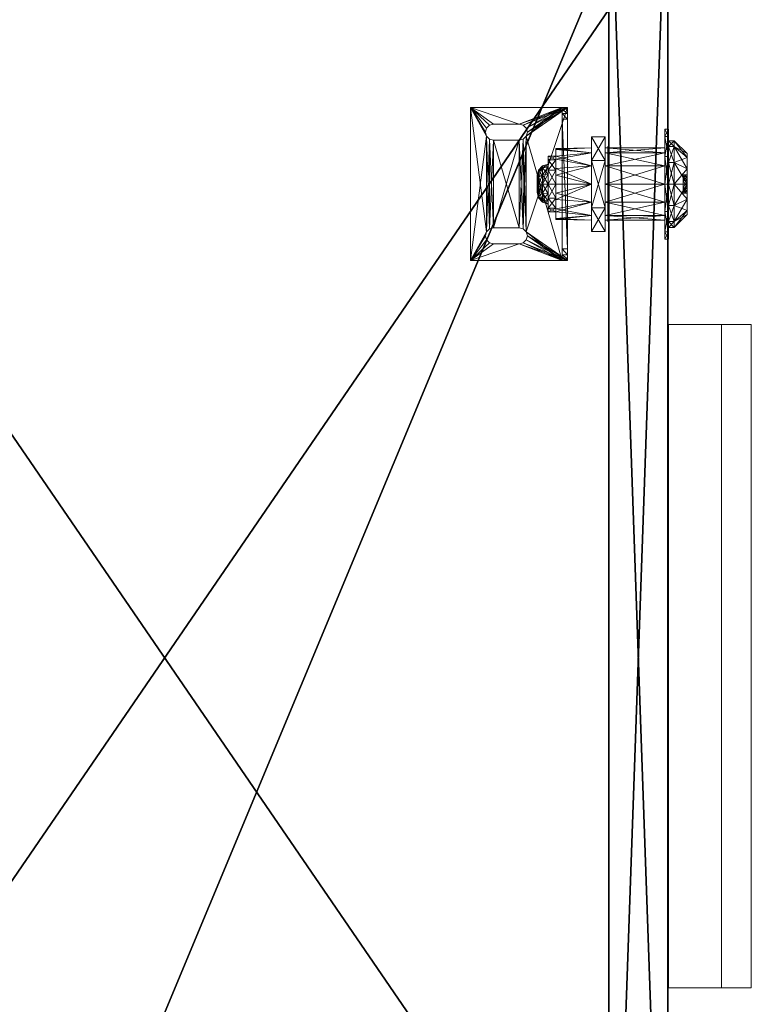
# Model space of a CAD drawing. Extents: x -30 to 210, y 0 to 164.
# Drawn here: x 23 to 31, y 59 to 70 of the extents above; entities that cross this region are included whole.
import ezdxf

# ---------------------------------------------------------------- set-up
doc = ezdxf.new("R2010")
doc.units = 0
doc.header["$LTSCALE"] = 0.3
doc.header["$MEASUREMENT"] = 0
for name, color, linetype in [('A-FURN-ATTRIBUTE-T', 7, 'Continuous'), ('A-FURN-P-ACSY-T', 7, 'Continuous'), ('APPLIQUE-PANNEAU-H', 193, 'Continuous'), ('EDGE', 1, 'Continuous'), ('FACADE-V', 150, 'Continuous'), ('FOND-H', 1, 'Continuous'), ('SURFACE-H', 7, 'Continuous')]:
    doc.layers.add(name, color=color, linetype=linetype)
doc.layers.add('QUINCAILLERIE-CHR', color=4, linetype='Continuous', lineweight=13)
doc.layers.add('QUINCAILLERIE-SN', color=4, linetype='Continuous', lineweight=13)
doc.styles.add('LOGIFLEX - Notes', font='ARIALN.TTF', dxfattribs={"height": 0.09375})

# ---------------------------------------------------------------- blocks, each defined once
blk = doc.blocks.new('3-3072TOP')
at = {"layer": 'EDGE'}
mesh = blk.add_polyface(dxfattribs=at)
corners = [(72, -30, 29), (72, 0, 29), (72, 0, 28), (72, -30, 28), (0, 0, 29), (0, 0, 28), (0, -30, 29), (0, -30, 28)]
mesh.append_faces([[corners[k] for k in face] for face in [(0, 1, 2, 2), (2, 3, 0, 0), (1, 4, 5, 5), (5, 2, 1, 1), (6, 0, 3, 3), (3, 7, 6, 6), (4, 6, 7, 7), (7, 5, 4, 4)]], dxfattribs={"vtx2": -1, "vtx3": -1})
at = {"layer": 'SURFACE-H'}
mesh = blk.add_polyface(dxfattribs=at)
corners = [(72, -30, 29), (0, -30, 29), (0, 0, 29), (72, 0, 29)]
mesh.append_faces([[corners[k] for k in face] for face in [(0, 1, 2, 2), (2, 3, 0, 0)]], dxfattribs={"vtx2": -1, "vtx3": -1})
mesh = blk.add_polyface(dxfattribs=at)
corners = [(0, -30, 28), (72, -30, 28), (72, 0, 28), (0, 0, 28)]
mesh.append_faces([[corners[k] for k in face] for face in [(0, 1, 2, 2), (2, 3, 0, 0)]], dxfattribs={"vtx2": -1, "vtx3": -1})
blk = doc.blocks.new('LV3072YI_THREEDVIEW_WAVC_____CONNECTIVITY_____No_____GROMMET_____GRR_____QI_____No_____WAVC_____No')
blk.add_blockref('3-3072TOP', (0, 0))
blk = doc.blocks.new('LV3072YI_THREEDVIEW_QI_____CONNECTIVITY_____No_____GROMMET_____GRR_____QI_____No_____WAVC_____No')
blk.add_blockref('LV3072YI_THREEDVIEW_WAVC_____CONNECTIVITY_____No_____GROMMET_____GRR_____QI_____No_____WAVC_____No', (0, 0))
blk = doc.blocks.new('LV3072YI_THREEDVIEW_CONNECT_____CONNECTIVITY_____No_____GROMMET_____GRR_____QI_____No_____WAVC_____No')
blk.add_blockref('LV3072YI_THREEDVIEW_QI_____CONNECTIVITY_____No_____GROMMET_____GRR_____QI_____No_____WAVC_____No', (0, 0))
blk = doc.blocks.new('LV3072YI_THREEDVIEW_GR_____CONNECTIVITY_____No_____GROMMET_____GRR_____QI_____No_____WAVC_____No')
blk.add_blockref('LV3072YI_THREEDVIEW_CONNECT_____CONNECTIVITY_____No_____GROMMET_____GRR_____QI_____No_____WAVC_____No', (0, 0))
blk = doc.blocks.new('3_LV3072YI_____XI_____XO_____CONNECTIVITY_____No_____GROMMET_____GRR_____QI_____No_____WAVC_____No')
blk.add_blockref('LV3072YI_THREEDVIEW_GR_____CONNECTIVITY_____No_____GROMMET_____GRR_____QI_____No_____WAVC_____No', (0, 0))
at = {"layer": 'A-FURN-ATTRIBUTE-T', "style": 'LOGIFLEX - Notes'}
blk.add_attdef('CAPTG', (0, 1), '', height=2.5, dxfattribs=at)
at = {"layer": 'A-FURN-ATTRIBUTE-T', "style": 'LOGIFLEX - Notes', "flags": 1}
for tag in ['CAPPN', 'CAPMG', 'CAPMC', 'CAPQT', 'CAPDH']:
    blk.add_attdef(tag, (0, 0), '', height=0.001, dxfattribs=at)
blk = doc.blocks.new('3_TIRA')
at = {"layer": 'A-FURN-P-ACSY-T', "style": 'LOGIFLEX - Notes', "flags": 1}
for tag, height in [('CAPTG', 2.5), ('CAPPN', 0.001), ('CAPMG', 0.001), ('CAPMC', 0.001), ('CAPQT', 0.001), ('CAPDH', 0.001), ('CAPGC', 0.001)]:
    blk.add_attdef(tag, (0, 0), '', height=height, dxfattribs=at)
at = {"layer": 'APPLIQUE-PANNEAU-H'}
mesh = blk.add_polyface(dxfattribs=at)
corners = [(-12.531, -12.08, 14.318), (-13.156, -12.08, 14.318), (-12.531, -2.08, 14.318), (-13.156, -2.08, 14.318), (-12.531, -2.08, 16.568), (-13.156, -2.08, 16.568), (-12.531, -12.08, 16.568), (-13.156, -12.08, 16.568), (-13.156, -2.705, 14.318), (-26.844, -2.705, 14.318), (-27.469, -12.08, 16.568), (-26.844, -12.08, 16.568), (-27.469, -2.08, 16.568), (-26.844, -2.08, 16.568), (-27.469, -2.08, 14.318), (-26.844, -2.08, 14.318), (-27.469, -12.08, 14.318), (-26.844, -12.08, 14.318), (-13.156, -2.705, 16.568), (-26.844, -2.705, 16.568)]
mesh.append_faces([[corners[k] for k in face] for face in [(0, 1, 2, 2), (4, 5, 6, 6), (3, 5, 2, 2), (1, 7, 3, 3), (0, 6, 1, 1), (2, 4, 0, 0), (8, 9, 3, 3), (10, 11, 12, 12), (14, 15, 16, 16), (13, 15, 12, 12), (11, 17, 13, 13), (10, 16, 11, 11), (12, 14, 10, 10), (5, 13, 18, 18), (15, 13, 3, 3), (9, 19, 15, 15), (8, 18, 9, 9), (3, 5, 8, 8)]], dxfattribs={"vtx1": -1, "vtx2": -1})
mesh.append_faces([[corners[k] for k in face] for face in [(1, 3, 2, 2), (5, 7, 6, 6), (5, 4, 2, 2), (7, 5, 3, 3), (6, 7, 1, 1), (4, 6, 0, 0), (11, 13, 12, 12), (15, 17, 16, 16), (15, 14, 12, 12), (17, 15, 13, 13), (16, 17, 11, 11), (14, 16, 10, 10), (9, 15, 3, 3), (13, 19, 18, 18), (13, 5, 3, 3), (19, 13, 15, 15), (18, 19, 9, 9), (5, 18, 8, 8)]], dxfattribs={"vtx2": -1, "vtx3": -1})
at = {"layer": 'FACADE-V'}
mesh = blk.add_polyface(dxfattribs=at)
corners = [(-11.125, -12.705, 13.818), (-28.875, -12.705, 13.818), (-11.125, -12.08, 13.818), (-28.875, -12.08, 13.818), (-11.125, -12.08, 17.193), (-28.875, -12.08, 17.193), (-11.125, -12.705, 17.193), (-28.875, -12.705, 17.193)]
mesh.append_faces([[corners[k] for k in face] for face in [(0, 1, 2, 2), (4, 5, 6, 6), (3, 5, 2, 2), (1, 7, 3, 3), (0, 6, 1, 1), (2, 4, 0, 0)]], dxfattribs={"vtx1": -1, "vtx2": -1})
mesh.append_faces([[corners[k] for k in face] for face in [(1, 3, 2, 2), (5, 7, 6, 6), (5, 4, 2, 2), (7, 5, 3, 3), (6, 7, 1, 1), (4, 6, 0, 0)]], dxfattribs={"vtx2": -1, "vtx3": -1})
at = {"layer": 'FOND-H'}
mesh = blk.add_polyface(dxfattribs=at)
corners = [(-26.844, -2.705, 14.318), (-26.844, -12.08, 14.318), (-26.844, -2.705, 14.948), (-26.844, -12.08, 14.948), (-13.156, -2.705, 14.318), (-13.156, -2.705, 14.948), (-13.156, -12.08, 14.318), (-13.156, -12.08, 14.948)]
mesh.append_faces([[corners[k] for k in face] for face in [(0, 1, 2, 2), (4, 0, 5, 5), (6, 4, 7, 7), (1, 0, 6, 6), (1, 6, 3, 3), (2, 3, 5, 5)]], dxfattribs={"vtx1": -1, "vtx2": -1})
mesh.append_faces([[corners[k] for k in face] for face in [(1, 3, 2, 2), (0, 2, 5, 5), (4, 5, 7, 7), (0, 4, 6, 6), (6, 7, 3, 3), (3, 7, 5, 5)]], dxfattribs={"vtx2": -1, "vtx3": -1})
at = {"layer": 'QUINCAILLERIE-CHR'}
mesh = blk.add_polyface(dxfattribs=at)
corners = [(-16.484, -13.272, 15.005), (-16.484, -13.272, 15.63), (-23.484, -13.272, 15.63), (-23.484, -13.272, 15.005), (-16.484, -12.71, 15.63), (-23.484, -12.71, 15.63), (-16.484, -12.71, 16.005), (-23.484, -12.71, 16.005), (-23.484, -13.585, 15.005), (-16.484, -13.585, 15.005), (-23.484, -13.585, 16.005), (-16.484, -13.585, 16.005)]
mesh.append_faces([[corners[k] for k in face] for face in [(0, 1, 2, 3), (1, 4, 5, 2), (4, 6, 7, 5), (8, 9, 0, 3), (8, 10, 11, 9), (7, 6, 11, 10)]])
mesh.append_faces([[corners[k] for k in face] for face in [(2, 10, 8, 3)]], dxfattribs={"vtx0": -1})
mesh.append_faces([[corners[k] for k in face] for face in [(0, 9, 11, 1)]], dxfattribs={"vtx2": -1})
mesh.append_faces([[corners[k] for k in face] for face in [(11, 6, 4, 1), (2, 5, 7, 10)]], dxfattribs={"vtx3": -1})
at = {"layer": 'QUINCAILLERIE-SN'}
mesh = blk.add_polyface(dxfattribs=at)
corners = [(-14.537, -10.865, 17.318), (-14.537, -11.137, 17.318), (-14.537, -10.865, 17.259), (-14.537, -11.137, 17.259), (-14.526, -10.823, 17.318), (-14.495, -10.792, 17.318), (-14.495, -10.792, 17.259), (-14.453, -10.781, 17.318), (-14.526, -10.823, 17.259), (-14.41, -10.792, 17.318), (-14.41, -10.792, 17.259), (-14.379, -10.823, 17.318), (-14.453, -10.781, 17.259), (-14.368, -10.865, 17.259), (-14.368, -10.865, 17.318), (-14.379, -10.823, 17.259), (-14.368, -11.137, 17.318), (-14.368, -11.137, 17.259), (-14.526, -11.179, 17.259), (-14.379, -11.179, 17.318), (-14.41, -11.21, 17.318), (-14.41, -11.21, 17.259), (-14.453, -11.222, 17.318), (-14.379, -11.179, 17.259), (-14.495, -11.21, 17.318), (-14.495, -11.21, 17.259), (-14.526, -11.179, 17.318), (-14.453, -11.222, 17.259), (-15.684, -11.588, 16.877), (-15.746, -11.647, 16.893), (-15.746, -11.588, 16.893), (-15.684, -11.647, 16.877), (-15.807, -11.588, 17), (-15.791, -11.588, 16.938), (-15.807, -11.647, 17), (-15.791, -11.647, 16.938), (-14.316, -11.588, 16.877), (-14.316, -11.647, 16.877), (-14.193, -11.588, 17), (-15.807, -11.588, 17.259), (-14.193, -11.588, 17.259), (-14.209, -11.588, 16.938), (-14.254, -11.588, 16.893), (-14.193, -11.647, 17), (-14.209, -11.647, 16.938), (-14.254, -11.647, 16.893), (-14.193, -10.623, 17.259), (-14.193, -10.623, 17.318), (-14.193, -11.647, 17.318), (-15.807, -11.647, 17.318), (-15.807, -10.623, 17.318), (-15.807, -10.623, 17.259), (-15.463, -11.137, 17.318), (-15.463, -11.137, 17.259), (-15.474, -11.179, 17.318), (-15.505, -11.21, 17.318), (-15.505, -11.21, 17.259), (-15.547, -11.222, 17.318), (-15.474, -11.179, 17.259), (-15.59, -11.21, 17.318), (-15.59, -11.21, 17.259), (-15.621, -11.179, 17.318), (-15.547, -11.222, 17.259), (-15.632, -11.137, 17.259), (-15.632, -11.137, 17.318), (-15.621, -11.179, 17.259), (-15.632, -10.865, 17.318), (-15.632, -10.865, 17.259), (-15.621, -10.823, 17.318), (-15.59, -10.792, 17.318), (-15.59, -10.792, 17.259), (-15.547, -10.781, 17.318), (-15.621, -10.823, 17.259), (-15.505, -10.792, 17.318), (-15.505, -10.792, 17.259), (-15.474, -10.823, 17.318), (-15.547, -10.781, 17.259), (-15.463, -10.865, 17.259), (-15.463, -10.865, 17.318), (-15.474, -10.823, 17.259)]
mesh.append_faces([[corners[k] for k in face] for face in [(32, 38, 33, 33), (13, 46, 17, 17), (8, 79, 6, 6), (79, 8, 77, 77), (3, 53, 2, 2), (53, 3, 58, 58), (25, 56, 18, 18), (27, 40, 25, 25), (76, 51, 74, 74), (51, 63, 39, 39), (18, 58, 3, 3), (2, 77, 8, 8), (35, 31, 34, 34), (11, 47, 9, 9), (19, 48, 16, 16), (26, 54, 24, 24), (54, 26, 52, 52), (0, 78, 1, 1), (78, 0, 75, 75), (5, 73, 4, 4), (7, 47, 5, 5), (64, 49, 61, 61), (4, 75, 0, 0), (1, 52, 26, 26), (57, 49, 55, 55)]], dxfattribs={"vtx0": -1, "vtx1": -1, "vtx2": -1})
mesh.append_faces([[corners[k] for k in face] for face in [(33, 41, 28, 28), (74, 46, 6, 6), (56, 25, 39, 39), (43, 34, 37, 37), (55, 48, 24, 24), (50, 73, 5, 5)]], dxfattribs={"vtx0": -1, "vtx1": -1, "vtx2": -1, "vtx3": -1})
mesh.append_faces([[corners[k] for k in face] for face in [(28, 29, 30, 30), (34, 33, 35, 35), (30, 35, 33, 33), (38, 44, 41, 41), (37, 42, 45, 45), (45, 41, 44, 44)]], dxfattribs={"vtx0": -1, "vtx2": -1})
mesh.append_faces([[corners[k] for k in face] for face in [(64, 50, 49, 49), (47, 14, 16, 16)]], dxfattribs={"vtx0": -1, "vtx2": -1, "vtx3": -1})
mesh.append_faces([[corners[k] for k in face] for face in [(0, 1, 2, 2), (0, 2, 4, 4), (5, 6, 7, 7), (6, 5, 8, 8), (4, 8, 5, 5), (9, 10, 11, 11), (10, 9, 12, 12), (7, 12, 9, 9), (13, 14, 15, 15), (11, 15, 14, 14), (16, 14, 17, 17), (3, 1, 18, 18), (16, 17, 19, 19), (20, 21, 22, 22), (21, 20, 23, 23), (19, 23, 20, 20), (24, 25, 26, 26), (25, 24, 27, 27), (22, 27, 24, 24), (26, 18, 1, 1), (32, 33, 34, 34), (29, 35, 30, 30), (28, 36, 31, 31), (30, 33, 28, 28), (39, 40, 32, 32), (42, 36, 41, 41), (43, 44, 38, 38), (42, 41, 45, 45), (38, 40, 43, 43), (46, 47, 40, 40), (32, 34, 39, 39), (46, 51, 47, 47), (52, 53, 54, 54), (55, 56, 57, 57), (56, 55, 58, 58), (54, 58, 55, 55), (59, 60, 61, 61), (60, 59, 62, 62), (57, 62, 59, 59), (63, 64, 65, 65), (61, 65, 64, 64), (66, 64, 67, 67), (66, 67, 68, 68), (69, 70, 71, 71), (70, 69, 72, 72), (68, 72, 69, 69), (73, 74, 75, 75), (74, 73, 76, 76), (71, 76, 73, 73), (77, 78, 79, 79), (75, 79, 78, 78), (52, 78, 53, 53), (45, 44, 37, 37), (48, 49, 43, 43)]], dxfattribs={"vtx1": -1, "vtx2": -1})
mesh.append_faces([[corners[k] for k in face] for face in [(40, 38, 32, 32), (38, 41, 33, 33), (36, 28, 41, 41), (47, 48, 40, 40), (48, 43, 40, 40), (34, 49, 39, 39), (49, 50, 39, 39), (13, 15, 46, 46), (15, 10, 46, 46), (10, 12, 46, 46), (12, 6, 46, 46), (27, 21, 40, 40), (21, 23, 40, 40), (23, 17, 40, 40), (79, 74, 6, 6), (76, 70, 51, 51), (70, 72, 51, 51), (72, 67, 51, 51), (67, 63, 51, 51), (63, 65, 39, 39), (65, 60, 39, 39), (60, 62, 39, 39), (56, 58, 18, 18), (53, 77, 2, 2), (46, 40, 17, 17), (40, 39, 25, 25), (51, 46, 74, 74), (62, 56, 39, 39), (31, 37, 34, 34), (44, 43, 37, 37), (49, 34, 43, 43), (11, 14, 47, 47), (19, 20, 48, 48), (20, 22, 48, 48), (22, 24, 48, 48), (7, 9, 47, 47), (64, 66, 50, 50), (66, 68, 50, 50), (68, 69, 50, 50), (69, 71, 50, 50), (73, 75, 4, 4), (78, 52, 1, 1), (54, 55, 24, 24), (57, 59, 49, 49), (59, 61, 49, 49), (48, 47, 16, 16), (47, 50, 5, 5), (49, 48, 55, 55), (71, 73, 50, 50)]], dxfattribs={"vtx1": -1, "vtx2": -1, "vtx3": -1})
mesh.append_faces([[corners[k] for k in face] for face in [(1, 3, 2, 2), (2, 8, 4, 4), (6, 12, 7, 7), (10, 15, 11, 11), (14, 13, 17, 17), (17, 23, 19, 19), (21, 27, 22, 22), (25, 18, 26, 26), (28, 31, 29, 29), (36, 37, 31, 31), (37, 36, 42, 42), (50, 51, 39, 39), (51, 50, 47, 47), (53, 58, 54, 54), (56, 62, 57, 57), (60, 65, 61, 61), (64, 63, 67, 67), (67, 72, 68, 68), (70, 76, 71, 71), (74, 79, 75, 75), (78, 77, 53, 53), (35, 29, 31, 31)]], dxfattribs={"vtx2": -1, "vtx3": -1})
mesh = blk.add_polyface(dxfattribs=at)
corners = [(-15, -11.324, 15.432), (-15, -11.339, 15.372), (-15.043, -11.324, 15.444), (-15.074, -11.324, 15.475), (-15.127, -11.339, 15.445), (-15.086, -11.324, 15.518), (-15.073, -11.339, 15.391), (-15.096, -11.382, 15.352), (-15.166, -11.382, 15.422), (-15.074, -11.324, 15.561), (-15.127, -11.339, 15.591), (-15.043, -11.324, 15.592), (-15.146, -11.339, 15.518), (-15.192, -11.382, 15.518), (-15.166, -11.382, 15.614), (-15, -11.339, 15.664), (-15, -11.324, 15.604), (-15.073, -11.339, 15.645), (-15.096, -11.382, 15.684), (-15, -11.382, 15.71), (-15, -11.382, 15.326), (-15.182, -11.442, 15.623), (-15.211, -11.442, 15.518), (-15, -11.442, 15.728), (-15.105, -11.442, 15.7), (-15, -11.442, 15.307), (-15.182, -11.442, 15.413), (-15.105, -11.442, 15.335), (-14.926, -11.324, 15.475), (-14.914, -11.324, 15.518), (-14.957, -11.324, 15.592), (-14.926, -11.324, 15.561), (-15.295, -11.442, 15.518), (-15.295, -11.521, 15.76), (-15.295, -11.442, 16.896), (-15.295, -11.521, 16.896), (-15.256, -11.442, 17.043), (-15.256, -11.521, 17.043), (-15.148, -11.442, 17.152), (-15.256, -11.442, 15.37), (-15.148, -11.442, 15.262), (-15, -11.442, 15.223), (-15, -11.442, 17.191)]
mesh.append_faces([[corners[k] for k in face] for face in [(3, 28, 2, 2), (11, 30, 9, 9), (9, 31, 5, 5), (32, 33, 34, 34), (26, 39, 22, 22), (39, 26, 40, 40), (25, 41, 27, 27), (24, 38, 23, 23), (22, 32, 21, 21), (27, 40, 26, 26), (21, 34, 24, 24)]], dxfattribs={"vtx0": -1, "vtx1": -1, "vtx2": -1})
mesh.append_faces([[corners[k] for k in face] for face in [(38, 24, 34, 34)]], dxfattribs={"vtx0": -1, "vtx1": -1, "vtx2": -1, "vtx3": -1})
mesh.append_faces([[corners[k] for k in face] for face in [(4, 7, 8, 8), (10, 13, 14, 14), (15, 18, 19, 19), (24, 19, 18, 18), (22, 14, 13, 13), (27, 8, 7, 7), (38, 34, 36, 36)]], dxfattribs={"vtx0": -1, "vtx2": -1})
mesh.append_faces([[corners[k] for k in face] for face in [(0, 1, 2, 2), (3, 4, 5, 5), (4, 3, 6, 6), (9, 10, 11, 11), (10, 9, 12, 12), (15, 16, 17, 17), (10, 14, 17, 17), (4, 8, 12, 12), (1, 20, 6, 6), (21, 14, 22, 22), (14, 21, 18, 18), (23, 19, 24, 24), (20, 25, 7, 7), (26, 8, 27, 27), (8, 26, 13, 13), (11, 17, 16, 16), (5, 12, 9, 9), (2, 6, 3, 3), (34, 35, 36, 36), (36, 37, 38, 38)]], dxfattribs={"vtx1": -1, "vtx2": -1})
mesh.append_faces([[corners[k] for k in face] for face in [(3, 5, 29, 29), (30, 31, 9, 9), (38, 42, 23, 23), (41, 40, 27, 27), (39, 32, 22, 22), (32, 34, 21, 21)]], dxfattribs={"vtx1": -1, "vtx2": -1, "vtx3": -1})
mesh.append_faces([[corners[k] for k in face] for face in [(4, 6, 7, 7), (10, 12, 13, 13), (15, 17, 18, 18), (10, 17, 11, 11), (4, 12, 5, 5), (1, 6, 2, 2), (14, 18, 17, 17), (20, 7, 6, 6), (8, 13, 12, 12), (21, 24, 18, 18), (26, 22, 13, 13), (25, 27, 7, 7)]], dxfattribs={"vtx2": -1, "vtx3": -1})
mesh = blk.add_polyface(dxfattribs=at)
corners = [(-14.926, -11.324, 15.475), (-14.873, -11.339, 15.445), (-14.957, -11.324, 15.444), (-15, -11.339, 15.372), (-15, -11.324, 15.432), (-14.927, -11.339, 15.391), (-14.904, -11.382, 15.352), (-15, -11.382, 15.326), (-15, -11.324, 15.604), (-15, -11.339, 15.664), (-14.957, -11.324, 15.592), (-14.926, -11.324, 15.561), (-14.873, -11.339, 15.591), (-14.914, -11.324, 15.518), (-14.927, -11.339, 15.645), (-14.904, -11.382, 15.684), (-14.834, -11.382, 15.614), (-14.854, -11.339, 15.518), (-15, -11.382, 15.71), (-14.808, -11.382, 15.518), (-14.834, -11.382, 15.422), (-15, -11.442, 15.728), (-14.818, -11.442, 15.623), (-14.895, -11.442, 15.7), (-14.818, -11.442, 15.413), (-14.789, -11.442, 15.518), (-15, -11.442, 15.307), (-14.895, -11.442, 15.335), (-15.074, -11.324, 15.475), (-15.043, -11.324, 15.444), (-15.086, -11.324, 15.518), (-15.043, -11.324, 15.592), (-14.852, -11.442, 15.262), (-14.852, -11.521, 15.262), (-15, -11.442, 15.223), (-14.705, -11.521, 15.76), (-14.705, -11.442, 15.518), (-14.705, -11.442, 16.896), (-15, -11.442, 17.191), (-15, -11.521, 17.191), (-14.852, -11.442, 17.152), (-14.744, -11.442, 15.37), (-14.744, -11.442, 17.043)]
mesh.append_faces([[corners[k] for k in face] for face in [(0, 28, 13, 13), (2, 29, 0, 0), (13, 30, 11, 11), (34, 27, 32, 32), (25, 41, 24, 24), (41, 25, 36, 36), (23, 37, 22, 22), (22, 36, 25, 25), (24, 32, 27, 27), (21, 40, 23, 23)]], dxfattribs={"vtx0": -1, "vtx1": -1, "vtx2": -1})
mesh.append_faces([[corners[k] for k in face] for face in [(37, 23, 40, 40)]], dxfattribs={"vtx0": -1, "vtx1": -1, "vtx2": -1, "vtx3": -1})
mesh.append_faces([[corners[k] for k in face] for face in [(3, 6, 7, 7), (12, 15, 16, 16), (1, 19, 20, 20), (23, 16, 15, 15), (27, 7, 6, 6), (37, 40, 42, 42)]], dxfattribs={"vtx0": -1, "vtx2": -1})
mesh.append_faces([[corners[k] for k in face] for face in [(35, 36, 37, 37)]], dxfattribs={"vtx0": -1, "vtx2": -1, "vtx3": -1})
mesh.append_faces([[corners[k] for k in face] for face in [(0, 1, 2, 2), (3, 4, 5, 5), (8, 9, 10, 10), (11, 12, 13, 13), (12, 11, 14, 14), (12, 16, 17, 17), (9, 18, 14, 14), (1, 0, 17, 17), (1, 20, 5, 5), (18, 21, 15, 15), (22, 16, 23, 23), (16, 22, 19, 19), (24, 20, 25, 25), (20, 24, 6, 6), (26, 7, 27, 27), (13, 17, 0, 0), (19, 25, 20, 20), (10, 14, 11, 11), (2, 5, 4, 4), (4, 29, 2, 2), (32, 33, 34, 34), (38, 39, 40, 40)]], dxfattribs={"vtx1": -1, "vtx2": -1})
mesh.append_faces([[corners[k] for k in face] for face in [(26, 27, 34, 34), (38, 40, 21, 21), (37, 36, 22, 22), (41, 32, 24, 24)]], dxfattribs={"vtx1": -1, "vtx2": -1, "vtx3": -1})
mesh.append_faces([[corners[k] for k in face] for face in [(3, 5, 6, 6), (12, 14, 15, 15), (12, 17, 13, 13), (9, 14, 10, 10), (1, 17, 19, 19), (1, 5, 2, 2), (18, 15, 14, 14), (16, 19, 17, 17), (20, 6, 5, 5), (22, 25, 19, 19), (21, 23, 15, 15), (24, 27, 6, 6), (31, 8, 10, 10)]], dxfattribs={"vtx2": -1, "vtx3": -1})
mesh = blk.add_polyface(dxfattribs=at)
corners = [(-15.5, -11.899, 15.518), (-15.331, -11.899, 15.327), (-15.25, -11.899, 15.085), (-15.25, -11.899, 15.951), (-15.331, -11.899, 15.709), (-14.75, -11.899, 15.951), (-15, -11.899, 15.9), (-15.382, -11.899, 15.518), (-15.191, -11.899, 15.187), (-15, -11.899, 15.136), (-15.191, -11.899, 15.849), (-15, -12.044, 15.136), (-15.191, -12.044, 15.187), (-15.25, -12.044, 15.085), (-15.331, -12.044, 15.327), (-15.5, -12.044, 15.518), (-15.382, -12.044, 15.518), (-15.331, -12.044, 15.709), (-15.25, -12.044, 15.951), (-14.75, -11.899, 15.085), (-14.75, -12.044, 15.085), (-15.375, -11.521, 15.588), (-15, -11.442, 15.223), (-15, -11.521, 15.223), (-15.148, -11.442, 15.262), (-15.295, -11.521, 15.518), (-15.295, -11.442, 15.518), (-15.256, -11.521, 15.37), (-15.256, -11.442, 15.37), (-15.148, -11.521, 15.262), (-15.295, -11.521, 16.896), (-15.295, -11.442, 16.896), (-15.295, -11.521, 15.76), (-15.256, -11.521, 17.043), (-15.256, -11.442, 17.043), (-15, -11.521, 17.191), (-15, -11.442, 17.191), (-15.148, -11.521, 17.152), (-15.148, -11.442, 17.152), (-15.163, -11.521, 15.863), (-15, -11.521, 15.9), (-15.095, -11.521, 15.148), (-15.261, -11.521, 15.239), (-15.363, -11.521, 15.399), (-14.905, -11.521, 15.148)]
mesh.append_faces([[corners[k] for k in face] for face in [(0, 1, 2, 2), (3, 4, 0, 0), (5, 6, 3, 3), (1, 0, 7, 7), (42, 29, 41, 41), (29, 42, 27, 27), (21, 25, 43, 43), (43, 27, 42, 42)]], dxfattribs={"vtx0": -1, "vtx1": -1, "vtx2": -1})
mesh.append_faces([[corners[k] for k in face] for face in [(37, 30, 40, 40)]], dxfattribs={"vtx0": -1, "vtx1": -1, "vtx2": -1, "vtx3": -1})
mesh.append_faces([[corners[k] for k in face] for face in [(15, 16, 17, 17)]], dxfattribs={"vtx0": -1, "vtx2": -1, "vtx3": -1})
mesh.append_faces([[corners[k] for k in face] for face in [(3, 18, 5, 5), (0, 15, 3, 3), (2, 13, 0, 0), (19, 20, 2, 2), (22, 23, 24, 24), (25, 26, 27, 27), (27, 28, 29, 29), (24, 29, 28, 28), (30, 31, 32, 32), (25, 32, 26, 26), (35, 36, 37, 37), (37, 38, 33, 33), (32, 39, 30, 30), (33, 30, 37, 37)]], dxfattribs={"vtx1": -1, "vtx2": -1})
mesh.append_faces([[corners[k] for k in face] for face in [(4, 7, 0, 0), (1, 8, 2, 2), (8, 9, 2, 2), (6, 10, 3, 3), (10, 4, 3, 3), (11, 12, 13, 13), (12, 14, 13, 13), (39, 40, 30, 30), (35, 37, 40, 40), (25, 27, 43, 43), (29, 23, 41, 41)]], dxfattribs={"vtx1": -1, "vtx2": -1, "vtx3": -1})
mesh.append_faces([[corners[k] for k in face] for face in [(4, 21, 7, 7), (21, 4, 32, 32), (6, 39, 10, 10), (8, 41, 9, 9), (41, 8, 42, 42), (7, 43, 1, 1), (21, 43, 7, 7), (43, 42, 1, 1), (1, 42, 8, 8), (41, 44, 9, 9), (40, 39, 6, 6), (39, 32, 10, 10), (10, 32, 4, 4)]], dxfattribs={"vtx2": -1})
mesh.append_faces([[corners[k] for k in face] for face in [(15, 18, 3, 3), (13, 15, 0, 0), (20, 13, 2, 2), (26, 28, 27, 27), (23, 29, 24, 24), (30, 33, 34, 34), (36, 38, 37, 37), (21, 32, 25, 25)]], dxfattribs={"vtx2": -1, "vtx3": -1})
mesh = blk.add_polyface(dxfattribs=at)
corners = [(-14.5, -11.899, 15.518), (-14.669, -11.899, 15.709), (-14.75, -11.899, 15.951), (-14.75, -11.899, 15.085), (-14.669, -11.899, 15.327), (-15.25, -11.899, 15.085), (-15, -11.899, 15.136), (-14.809, -11.899, 15.187), (-14.618, -11.899, 15.518), (-14.809, -11.899, 15.849), (-15, -11.899, 15.9), (-15, -12.044, 15.9), (-14.809, -12.044, 15.849), (-14.75, -12.044, 15.951), (-14.669, -12.044, 15.709), (-14.618, -12.044, 15.518), (-14.5, -12.044, 15.518), (-14.669, -12.044, 15.327), (-14.809, -12.044, 15.187), (-14.75, -12.044, 15.085), (-15, -12.044, 15.136), (-15.25, -12.044, 15.951), (-14.744, -11.442, 15.37), (-14.744, -11.521, 15.37), (-14.852, -11.442, 15.262), (-14.705, -11.442, 15.518), (-14.705, -11.521, 15.518), (-15, -11.521, 15.223), (-15, -11.442, 15.223), (-14.852, -11.521, 15.262), (-14.705, -11.521, 15.76), (-14.705, -11.521, 16.896), (-14.705, -11.442, 16.896), (-14.744, -11.521, 17.043), (-14.744, -11.442, 17.043), (-14.852, -11.521, 17.152), (-14.852, -11.442, 17.152), (-15, -11.521, 17.191), (-14.837, -11.521, 15.863), (-15, -11.521, 15.9), (-14.625, -11.521, 15.588), (-14.637, -11.521, 15.399), (-14.739, -11.521, 15.239), (-14.905, -11.521, 15.148), (-15.095, -11.521, 15.148)]
mesh.append_faces([[corners[k] for k in face] for face in [(0, 1, 2, 2), (3, 4, 0, 0), (5, 6, 3, 3), (38, 31, 39, 39), (26, 41, 23, 23), (43, 29, 42, 42), (29, 43, 27, 27), (44, 27, 43, 43), (42, 23, 41, 41)]], dxfattribs={"vtx0": -1, "vtx1": -1, "vtx2": -1})
mesh.append_faces([[corners[k] for k in face] for face in [(31, 35, 39, 39)]], dxfattribs={"vtx0": -1, "vtx1": -1, "vtx2": -1, "vtx3": -1})
mesh.append_faces([[corners[k] for k in face] for face in [(2, 13, 0, 0), (0, 16, 3, 3), (22, 23, 24, 24), (25, 26, 22, 22), (27, 28, 29, 29), (26, 25, 30, 30), (31, 30, 32, 32), (33, 34, 35, 35), (31, 32, 33, 33), (35, 36, 37, 37), (33, 35, 31, 31), (30, 40, 26, 26)]], dxfattribs={"vtx1": -1, "vtx2": -1})
mesh.append_faces([[corners[k] for k in face] for face in [(6, 7, 3, 3), (7, 4, 3, 3), (4, 8, 0, 0), (8, 1, 0, 0), (1, 9, 2, 2), (9, 10, 2, 2), (11, 12, 13, 13), (12, 14, 13, 13), (14, 15, 16, 16), (15, 17, 16, 16), (17, 18, 19, 19), (18, 20, 19, 19), (35, 37, 39, 39), (40, 41, 26, 26), (29, 23, 42, 42)]], dxfattribs={"vtx1": -1, "vtx2": -1, "vtx3": -1})
mesh.append_faces([[corners[k] for k in face] for face in [(9, 38, 10, 10), (38, 9, 30, 30), (8, 40, 1, 1), (40, 8, 41, 41), (7, 42, 4, 4), (42, 7, 43, 43), (6, 43, 7, 7), (42, 41, 4, 4), (4, 41, 8, 8), (40, 30, 1, 1), (1, 30, 9, 9), (38, 39, 10, 10)]], dxfattribs={"vtx2": -1})
mesh.append_faces([[corners[k] for k in face] for face in [(13, 16, 0, 0), (21, 13, 2, 2), (16, 19, 3, 3), (26, 23, 22, 22), (23, 29, 24, 24), (32, 34, 33, 33), (34, 36, 35, 35), (38, 30, 31, 31)]], dxfattribs={"vtx2": -1, "vtx3": -1})
mesh = blk.add_polyface(dxfattribs=at)
corners = [(-15.5, -12.044, 15.518), (-15.331, -12.044, 15.709), (-15.25, -12.044, 15.951), (-15.25, -12.044, 15.085), (-15.331, -12.044, 15.327), (-14.75, -12.044, 15.085), (-15, -12.044, 15.136), (-15.382, -12.044, 15.518), (-15.191, -12.044, 15.849), (-15, -12.044, 15.9), (-15.331, -12.674, 15.709), (-15.382, -12.674, 15.518), (-15, -12.674, 15.9), (-15.191, -12.674, 15.849), (-15, -12.674, 15.136), (-15.191, -12.044, 15.187), (-15.331, -12.674, 15.327), (-15.191, -12.674, 15.187), (-15, -12.71, 14.937), (-15, -12.71, 15.061), (-15.29, -12.71, 15.015), (-15.503, -12.71, 15.228), (-15.396, -12.71, 15.29), (-15.581, -12.71, 15.518), (-15.228, -12.71, 15.122), (-15.457, -12.71, 15.518), (-15.503, -12.71, 15.808), (-15.228, -12.71, 15.913), (-15.29, -12.71, 16.021), (-15.396, -12.71, 15.746), (-15, -12.71, 15.975), (-15, -12.71, 16.099), (-15.503, -12.674, 15.228), (-15.581, -12.674, 15.518), (-15, -12.674, 14.937), (-15.29, -12.674, 15.015), (-15, -12.674, 16.099), (-15.503, -12.674, 15.808), (-15.29, -12.674, 16.021), (-15.228, -12.772, 15.122), (-15.457, -12.772, 15.518), (-15.228, -12.772, 15.913)]
mesh.append_faces([[corners[k] for k in face] for face in [(0, 1, 2, 2), (3, 4, 0, 0), (5, 6, 3, 3), (18, 19, 20, 20), (21, 22, 23, 23), (22, 21, 24, 24), (20, 24, 21, 21), (26, 27, 28, 28), (27, 26, 29, 29), (23, 29, 26, 26), (28, 30, 31, 31), (16, 32, 11, 11), (32, 17, 35, 35), (13, 38, 12, 12), (38, 13, 37, 37), (11, 33, 10, 10), (10, 37, 13, 13), (14, 35, 17, 17)]], dxfattribs={"vtx0": -1, "vtx1": -1, "vtx2": -1})
mesh.append_faces([[corners[k] for k in face] for face in [(10, 1, 11, 11), (1, 10, 8, 8), (12, 9, 13, 13), (6, 14, 15, 15), (16, 4, 17, 17), (4, 16, 7, 7), (17, 15, 14, 14), (13, 8, 10, 10), (11, 7, 16, 16), (32, 21, 33, 33), (21, 32, 20, 20), (34, 18, 35, 35), (31, 36, 28, 28), (37, 26, 38, 38), (26, 37, 23, 23), (38, 28, 36, 36), (35, 20, 32, 32), (33, 23, 37, 37), (24, 39, 22, 22), (25, 40, 29, 29), (27, 41, 30, 30)]], dxfattribs={"vtx1": -1, "vtx2": -1})
mesh.append_faces([[corners[k] for k in face] for face in [(4, 7, 0, 0), (1, 8, 2, 2), (8, 9, 2, 2), (19, 24, 20, 20), (22, 25, 23, 23), (25, 29, 23, 23), (27, 30, 28, 28), (16, 17, 32, 32), (33, 37, 10, 10), (38, 36, 12, 12), (34, 35, 14, 14), (32, 33, 11, 11)]], dxfattribs={"vtx1": -1, "vtx2": -1, "vtx3": -1})
mesh.append_faces([[corners[k] for k in face] for face in [(4, 15, 17, 17), (9, 8, 13, 13), (1, 7, 11, 11), (26, 28, 38, 38), (18, 20, 35, 35), (21, 23, 33, 33)]], dxfattribs={"vtx2": -1, "vtx3": -1})
mesh = blk.add_polyface(dxfattribs=at)
corners = [(-14.5, -12.044, 15.518), (-14.669, -12.044, 15.327), (-14.75, -12.044, 15.085), (-14.75, -12.044, 15.951), (-14.669, -12.044, 15.709), (-15.25, -12.044, 15.951), (-15, -12.044, 15.9), (-15, -12.674, 15.9), (-14.809, -12.044, 15.849), (-14.669, -12.674, 15.709), (-14.809, -12.674, 15.849), (-14.618, -12.044, 15.518), (-14.669, -12.674, 15.327), (-14.618, -12.674, 15.518), (-14.809, -12.044, 15.187), (-15, -12.674, 15.136), (-15, -12.044, 15.136), (-14.809, -12.674, 15.187), (-14.419, -12.71, 15.518), (-14.543, -12.71, 15.518), (-14.497, -12.71, 15.228), (-14.604, -12.71, 15.746), (-14.604, -12.71, 15.29), (-15, -12.71, 14.937), (-14.71, -12.71, 15.015), (-15, -12.71, 15.061), (-14.772, -12.71, 15.122), (-14.71, -12.71, 16.021), (-14.772, -12.71, 15.913), (-14.497, -12.71, 15.808), (-15, -12.71, 15.975), (-15, -12.71, 16.099), (-15, -12.674, 14.937), (-14.497, -12.674, 15.228), (-14.71, -12.674, 15.015), (-14.497, -12.674, 15.808), (-14.419, -12.674, 15.518), (-15, -12.674, 16.099), (-14.71, -12.674, 16.021), (-14.604, -12.772, 15.746), (-15, -12.772, 15.975), (-14.604, -12.772, 15.29), (-14.772, -12.772, 15.122), (-14.772, -12.772, 15.913), (-14.543, -12.772, 15.518)]
mesh.append_faces([[corners[k] for k in face] for face in [(0, 1, 2, 2), (3, 4, 0, 0), (5, 6, 3, 3), (18, 19, 20, 20), (19, 18, 21, 21), (25, 24, 26, 26), (20, 26, 24, 24), (27, 28, 29, 29), (28, 27, 30, 30), (29, 21, 18, 18), (17, 34, 15, 15), (34, 17, 33, 33), (13, 36, 12, 12), (36, 9, 35, 35), (7, 38, 10, 10), (10, 35, 9, 9), (12, 33, 17, 17)]], dxfattribs={"vtx0": -1, "vtx1": -1, "vtx2": -1})
mesh.append_faces([[corners[k] for k in face] for face in [(6, 7, 8, 8), (9, 4, 10, 10), (4, 9, 11, 11), (12, 1, 13, 13), (1, 12, 14, 14), (15, 16, 17, 17), (17, 14, 12, 12), (13, 11, 9, 9), (10, 8, 7, 7), (23, 32, 24, 24), (33, 20, 34, 34), (20, 33, 18, 18), (35, 29, 36, 36), (29, 35, 27, 27), (37, 31, 38, 38), (38, 27, 35, 35), (36, 18, 33, 33), (34, 24, 32, 32), (21, 39, 19, 19), (30, 40, 28, 28), (22, 41, 26, 26), (26, 42, 25, 25), (28, 43, 21, 21), (19, 44, 22, 22)]], dxfattribs={"vtx1": -1, "vtx2": -1})
mesh.append_faces([[corners[k] for k in face] for face in [(19, 22, 20, 20), (23, 24, 25, 25), (22, 26, 20, 20), (27, 31, 30, 30), (28, 21, 29, 29), (13, 9, 36, 36), (37, 38, 7, 7), (38, 35, 10, 10), (36, 33, 12, 12), (34, 32, 15, 15)]], dxfattribs={"vtx1": -1, "vtx2": -1, "vtx3": -1})
mesh.append_faces([[corners[k] for k in face] for face in [(16, 14, 17, 17), (1, 11, 13, 13), (4, 8, 10, 10), (31, 27, 38, 38), (29, 18, 36, 36), (20, 24, 34, 34)]], dxfattribs={"vtx2": -1, "vtx3": -1})
mesh = blk.add_polyface(dxfattribs=at)
corners = [(-15.343, -12.07, 15.716), (-15.343, -12.08, 15.716), (-15.198, -12.07, 15.861), (-15.396, -12.08, 15.518), (-15, -12.07, 15.914), (-15, -12.08, 15.914), (-14.802, -12.07, 15.861), (-15.198, -12.08, 15.861), (-14.657, -12.07, 15.716), (-14.657, -12.08, 15.716), (-14.604, -12.07, 15.518), (-14.802, -12.08, 15.861), (-14.657, -12.07, 15.32), (-14.657, -12.08, 15.32), (-14.802, -12.07, 15.175), (-14.604, -12.08, 15.518), (-15, -12.07, 15.122), (-15, -12.08, 15.122), (-15.198, -12.07, 15.175), (-14.802, -12.08, 15.175), (-15.343, -12.07, 15.32), (-15.343, -12.08, 15.32), (-15.396, -12.07, 15.518), (-15.198, -12.08, 15.175)]
mesh.append_faces([[corners[k] for k in face] for face in [(21, 13, 3, 3), (13, 21, 19, 19), (23, 19, 21, 21), (3, 15, 1, 1), (11, 7, 9, 9), (9, 1, 15, 15), (0, 8, 22, 22), (8, 0, 6, 6), (2, 6, 0, 0), (22, 10, 20, 20), (14, 18, 12, 12), (12, 20, 10, 10)]], dxfattribs={"vtx0": -1, "vtx1": -1, "vtx2": -1})
mesh.append_faces([[corners[k] for k in face] for face in [(0, 1, 2, 2), (1, 0, 3, 3), (4, 5, 6, 6), (5, 4, 7, 7), (2, 7, 4, 4), (8, 9, 10, 10), (9, 8, 11, 11), (6, 11, 8, 8), (12, 13, 14, 14), (13, 12, 15, 15), (10, 15, 12, 12), (16, 17, 18, 18), (17, 16, 19, 19), (14, 19, 16, 16), (20, 21, 22, 22), (21, 20, 23, 23), (18, 23, 20, 20), (22, 3, 0, 0), (17, 19, 23, 23), (4, 6, 2, 2)]], dxfattribs={"vtx1": -1, "vtx2": -1})
mesh.append_faces([[corners[k] for k in face] for face in [(13, 15, 3, 3), (7, 1, 9, 9), (8, 10, 22, 22), (18, 20, 12, 12)]], dxfattribs={"vtx1": -1, "vtx2": -1, "vtx3": -1})
mesh.append_faces([[corners[k] for k in face] for face in [(1, 7, 2, 2), (5, 11, 6, 6), (9, 15, 10, 10), (13, 19, 14, 14), (17, 23, 18, 18), (21, 3, 22, 22), (11, 5, 7, 7), (14, 16, 18, 18)]], dxfattribs={"vtx2": -1, "vtx3": -1})
mesh = blk.add_polyface(dxfattribs=at)
corners = [(-15.039, -12.907, 15.428), (-15.076, -12.867, 15.455), (-15.076, -12.907, 15.455), (-15.039, -12.867, 15.428), (-15.096, -12.907, 15.495), (-15.096, -12.867, 15.54), (-15.096, -12.907, 15.54), (-15.096, -12.867, 15.495), (-15.039, -12.907, 15.608), (-15.076, -12.907, 15.581), (-15.039, -12.867, 15.608), (-15.076, -12.867, 15.581), (-15.039, -12.867, 15.341), (-15.039, -12.907, 15.341), (-14.961, -12.867, 15.428), (-14.961, -12.867, 15.341), (-14.961, -12.867, 15.608), (-15.039, -12.867, 15.695), (-15.039, -12.907, 15.695), (-14.961, -12.907, 15.695), (-15, -12.907, 15.84), (-15, -12.772, 15.975), (-15.161, -12.907, 15.796), (-15.279, -12.907, 15.679), (-15.396, -12.772, 15.746), (-15.322, -12.907, 15.518), (-15.228, -12.772, 15.913), (-15.279, -12.907, 15.357), (-15.396, -12.772, 15.29), (-15.161, -12.907, 15.239), (-15.457, -12.772, 15.518), (-15, -12.772, 15.061), (-15, -12.907, 15.196), (-15.228, -12.772, 15.122), (-15, -12.71, 15.975), (-15.396, -12.71, 15.746), (-15.228, -12.71, 15.913), (-15.396, -12.71, 15.29), (-15.457, -12.71, 15.518), (-15, -12.71, 15.061), (-15.228, -12.71, 15.122)]
mesh.append_faces([[corners[k] for k in face] for face in [(11, 14, 10, 10), (10, 16, 17, 17), (6, 25, 4, 4), (25, 6, 23, 23), (19, 20, 18, 18), (4, 27, 2, 2)]], dxfattribs={"vtx0": -1, "vtx1": -1, "vtx2": -1})
mesh.append_faces([[corners[k] for k in face] for face in [(13, 2, 27, 27), (23, 9, 18, 18)]], dxfattribs={"vtx0": -1, "vtx1": -1, "vtx2": -1, "vtx3": -1})
mesh.append_faces([[corners[k] for k in face] for face in [(0, 1, 2, 2), (4, 5, 6, 6), (5, 4, 7, 7), (2, 7, 4, 4), (10, 9, 11, 11), (6, 11, 9, 9)]], dxfattribs={"vtx0": -1, "vtx2": -1})
mesh.append_faces([[corners[k] for k in face] for face in [(13, 27, 29, 29), (13, 29, 32, 32)]], dxfattribs={"vtx0": -1, "vtx2": -1, "vtx3": -1})
mesh.append_faces([[corners[k] for k in face] for face in [(1, 7, 2, 2), (8, 9, 10, 10), (5, 11, 6, 6), (3, 0, 12, 12), (12, 15, 3, 3), (8, 10, 18, 18), (0, 2, 13, 13), (20, 21, 22, 22), (23, 24, 25, 25), (24, 23, 26, 26), (22, 26, 23, 23), (27, 28, 29, 29), (28, 27, 30, 30), (25, 30, 27, 27), (31, 32, 33, 33), (29, 33, 32, 32), (21, 34, 26, 26), (35, 24, 36, 36), (24, 35, 30, 30), (37, 28, 38, 38), (28, 37, 33, 33), (39, 31, 40, 40), (8, 18, 9, 9)]], dxfattribs={"vtx1": -1, "vtx2": -1})
mesh.append_faces([[corners[k] for k in face] for face in [(11, 5, 14, 14), (5, 7, 14, 14), (7, 1, 14, 14), (20, 22, 18, 18), (22, 23, 18, 18), (25, 27, 4, 4), (6, 9, 23, 23)]], dxfattribs={"vtx1": -1, "vtx2": -1, "vtx3": -1})
mesh.append_faces([[corners[k] for k in face] for face in [(0, 3, 1, 1), (0, 13, 12, 12), (10, 17, 18, 18), (19, 18, 17, 17), (21, 26, 22, 22), (24, 30, 25, 25), (28, 33, 29, 29), (31, 33, 40, 40), (28, 30, 38, 38), (24, 26, 36, 36)]], dxfattribs={"vtx2": -1, "vtx3": -1})
mesh = blk.add_polyface(dxfattribs=at)
corners = [(-14.961, -12.867, 15.428), (-14.924, -12.907, 15.455), (-14.924, -12.867, 15.455), (-14.961, -12.907, 15.428), (-14.904, -12.867, 15.495), (-14.904, -12.907, 15.54), (-14.904, -12.867, 15.54), (-14.904, -12.907, 15.495), (-14.961, -12.867, 15.608), (-14.924, -12.867, 15.581), (-14.961, -12.907, 15.608), (-14.924, -12.907, 15.581), (-14.961, -12.867, 15.695), (-15.039, -12.867, 15.695), (-15.076, -12.867, 15.455), (-15.039, -12.867, 15.428), (-14.961, -12.867, 15.341), (-15.039, -12.867, 15.608), (-14.961, -12.907, 15.341), (-15.039, -12.867, 15.341), (-15.039, -12.907, 15.341), (-14.961, -12.907, 15.695), (-14.721, -12.907, 15.679), (-14.604, -12.772, 15.746), (-14.839, -12.907, 15.796), (-14.543, -12.772, 15.518), (-15, -12.772, 15.975), (-15, -12.907, 15.84), (-14.772, -12.772, 15.913), (-15, -12.907, 15.196), (-15, -12.772, 15.061), (-14.839, -12.907, 15.239), (-14.721, -12.907, 15.357), (-14.604, -12.772, 15.29), (-14.678, -12.907, 15.518), (-14.772, -12.772, 15.122), (-14.604, -12.71, 15.746), (-15, -12.71, 15.061), (-14.604, -12.71, 15.29), (-14.772, -12.71, 15.122), (-14.772, -12.71, 15.913), (-14.543, -12.71, 15.518)]
mesh.append_faces([[corners[k] for k in face] for face in [(20, 29, 18, 18), (7, 34, 5, 5), (34, 7, 32, 32), (5, 22, 11, 11)]], dxfattribs={"vtx0": -1, "vtx1": -1, "vtx2": -1})
mesh.append_faces([[corners[k] for k in face] for face in [(21, 11, 22, 22), (1, 18, 32, 32)]], dxfattribs={"vtx0": -1, "vtx1": -1, "vtx2": -1, "vtx3": -1})
mesh.append_faces([[corners[k] for k in face] for face in [(0, 1, 2, 2), (4, 5, 6, 6), (5, 4, 7, 7), (2, 7, 4, 4), (10, 9, 11, 11), (6, 11, 9, 9)]], dxfattribs={"vtx0": -1, "vtx2": -1})
mesh.append_faces([[corners[k] for k in face] for face in [(21, 22, 24, 24), (21, 24, 27, 27)]], dxfattribs={"vtx0": -1, "vtx2": -1, "vtx3": -1})
mesh.append_faces([[corners[k] for k in face] for face in [(1, 7, 2, 2), (8, 9, 10, 10), (5, 11, 6, 6), (12, 13, 8, 8), (3, 0, 18, 18), (19, 20, 16, 16), (8, 10, 12, 12), (12, 21, 13, 13), (22, 23, 24, 24), (23, 22, 25, 25), (26, 27, 28, 28), (24, 28, 27, 27), (29, 30, 31, 31), (32, 33, 34, 34), (33, 32, 35, 35), (31, 35, 32, 32), (34, 25, 22, 22), (23, 36, 28, 28), (30, 37, 35, 35), (33, 38, 25, 25), (10, 11, 21, 21), (3, 18, 1, 1)]], dxfattribs={"vtx1": -1, "vtx2": -1})
mesh.append_faces([[corners[k] for k in face] for face in [(14, 15, 0, 0), (16, 0, 15, 15), (0, 2, 17, 17), (2, 4, 17, 17), (4, 6, 17, 17), (6, 9, 17, 17), (9, 8, 17, 17), (34, 22, 5, 5), (29, 31, 18, 18), (31, 32, 18, 18), (7, 1, 32, 32)]], dxfattribs={"vtx1": -1, "vtx2": -1, "vtx3": -1})
mesh.append_faces([[corners[k] for k in face] for face in [(0, 3, 1, 1), (0, 16, 18, 18), (20, 18, 16, 16), (10, 21, 12, 12), (23, 28, 24, 24), (30, 35, 31, 31), (33, 25, 34, 34), (33, 35, 39, 39), (26, 28, 40, 40), (23, 25, 41, 41)]], dxfattribs={"vtx2": -1, "vtx3": -1})

msp = doc.modelspace()

# ---------------------------------------------------------------- block references
at = {"rotation": 90}
for name, p in [('3_LV3072YI_____XI_____XO_____CONNECTIVITY_____No_____GROMMET_____GRR_____QI_____No_____WAVC_____No', (0, 0)), ('3_TIRA', (17.295, 83, 10.682))]:
    msp.add_blockref(name, p, dxfattribs=at)

doc.saveas('drawing.dxf')
